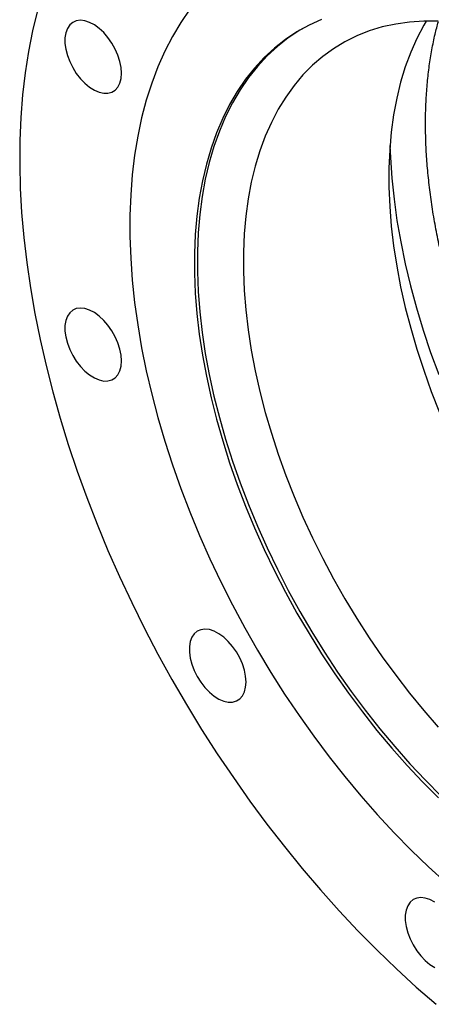
# Model space of a CAD drawing. Units: millimetres. Extents: x 0 to 1123, y 0 to 2866.
# Drawn here: x 536 to 667, y 589 to 901 of the extents above; entities that cross this region are included whole.
import ezdxf

# ---------------------------------------------------------------- set-up
doc = ezdxf.new("R2010")
doc.units = ezdxf.units.MM
doc.layers.get('0').update_dxf_attribs({"lineweight": 20})

# ---------------------------------------------------------------- blocks, each defined once
blk = doc.blocks.new('SJT-1100 300Ax350mm ISO')
at = {"color": 7, "linetype": 'Continuous', "lineweight": 25, "flags": 128}
for points in [[(-164.02, 146.13), (-165.56, 139.71), (-166.85, 133.1), (-167.9, 126.29), (-168.7, 119.31), (-169.26, 112.15), (-169.57, 104.83), (-169.63, 97.35), (-169.44, 89.74), (-169.01, 82), (-168.33, 74.14), (-167.4, 66.17), (-166.23, 58.11), (-164.82, 49.97), (-163.17, 41.75), (-161.28, 33.47), (-159.15, 25.15), (-156.79, 16.79), (-154.2, 8.41), (-151.39, 0.01), (-148.36, -8.38), (-145.1, -16.76), (-141.64, -25.11), (-137.97, -33.43), (-134.1, -41.7), (-130.03, -49.9), (-125.77, -58.04), (-121.33, -66.08), (-116.71, -74.03), (-111.92, -81.88), (-106.97, -89.6), (-101.85, -97.19), (-96.59, -104.64), (-91.19, -111.94), (-85.66, -119.07), (-79.99, -126.04), (-74.21, -132.81), (-68.33, -139.4), (-62.34, -145.78), (-56.25, -151.95), (-50.09, -157.89), (-43.85, -163.61), (-37.55, -169.09)], [(-115.68, 146.48), (-118.54, 142.31), (-121.18, 137.88), (-123.6, 133.19), (-125.79, 128.26), (-127.75, 123.09), (-129.47, 117.69), (-130.95, 112.07), (-132.19, 106.25), (-133.18, 100.22), (-133.92, 94.02), (-134.42, 87.64), (-134.67, 81.09), (-134.67, 74.4), (-134.42, 67.57), (-133.92, 60.61), (-133.18, 53.54), (-132.19, 46.37), (-130.95, 39.12), (-129.47, 31.79), (-127.75, 24.41), (-125.79, 16.98), (-123.6, 9.52), (-121.18, 2.04), (-118.54, -5.45), (-115.68, -12.92), (-112.6, -20.37), (-109.32, -27.78), (-105.83, -35.14), (-102.15, -42.44), (-98.27, -49.65), (-94.22, -56.78), (-89.99, -63.8), (-85.6, -70.7), (-81.04, -77.47), (-76.34, -84.09), (-71.49, -90.56), (-66.51, -96.87), (-61.41, -102.99), (-56.2, -108.93), (-50.88, -114.66), (-45.47, -120.18), (-39.97, -125.47), (-34.4, -130.54)], [(-73.86, 143.21), (-77.86, 141.42), (-81.69, 139.31), (-85.34, 136.89), (-88.8, 134.17), (-92.07, 131.16), (-95.14, 127.86), (-97.99, 124.28), (-100.63, 120.43), (-103.05, 116.31), (-105.25, 111.94), (-107.21, 107.32), (-108.93, 102.46), (-110.42, 97.38), (-111.67, 92.08), (-112.66, 86.58), (-113.41, 80.9), (-113.92, 75.03), (-114.17, 69), (-114.17, 62.82), (-113.92, 56.49), (-113.41, 50.05), (-112.66, 43.49), (-111.67, 36.84), (-110.42, 30.11), (-108.93, 23.31), (-107.21, 16.46), (-105.25, 9.58), (-103.05, 2.67), (-100.63, -4.24), (-97.99, -11.14), (-95.14, -18.02), (-92.07, -24.86), (-88.8, -31.64), (-85.34, -38.36), (-81.69, -44.99), (-77.86, -51.52), (-73.86, -57.94), (-69.7, -64.23), (-65.38, -70.38), (-60.92, -76.37), (-56.32, -82.2), (-51.61, -87.85), (-46.77, -93.3), (-41.84, -98.55), (-36.81, -103.58)], [(-137.35, 126.22), (-137.48, 128.05), (-137.86, 129.98), (-138.49, 131.94), (-139.34, 133.89), (-140.4, 135.77), (-141.62, 137.52), (-142.98, 139.1), (-144.44, 140.45), (-145.95, 141.55), (-147.47, 142.35), (-148.96, 142.84), (-150.37, 143), (-151.67, 142.83), (-152.81, 142.33), (-153.77, 141.51), (-154.51, 140.4), (-155.02, 139.04), (-155.28, 137.45), (-155.28, 135.69), (-155.02, 133.81), (-154.51, 131.86), (-153.77, 129.9), (-152.81, 127.98), (-151.67, 126.15), (-150.37, 124.48), (-148.96, 123.01), (-147.47, 121.78), (-145.95, 120.83), (-144.44, 120.18), (-142.98, 119.85), (-141.62, 119.86), (-140.4, 120.2), (-139.34, 120.86), (-138.49, 121.83), (-137.86, 123.07), (-137.48, 124.55), (-137.35, 126.22)], [(-36.85, 142.7), (-41.48, 142.73), (-46, 142.44), (-50.38, 141.82), (-54.64, 140.89), (-58.74, 139.63), (-62.69, 138.07), (-66.47, 136.19), (-70.08, 134), (-73.51, 131.51), (-76.74, 128.73), (-79.78, 125.66), (-82.61, 122.3), (-85.23, 118.67), (-87.63, 114.77), (-89.81, 110.62), (-91.76, 106.22), (-93.47, 101.58), (-94.95, 96.72), (-96.19, 91.64), (-97.18, 86.35), (-97.93, 80.88), (-98.42, 75.23), (-98.67, 69.42), (-98.67, 63.45), (-98.42, 57.35), (-97.93, 51.12), (-97.18, 44.79), (-96.19, 38.36), (-94.95, 31.85), (-93.47, 25.28), (-91.76, 18.66), (-89.81, 12.01), (-87.63, 5.35), (-85.23, -1.32), (-82.61, -7.98), (-79.78, -14.6), (-76.74, -21.18), (-73.51, -27.7), (-70.08, -34.15), (-66.47, -40.5), (-62.69, -46.75), (-58.74, -52.87), (-54.64, -58.86), (-50.38, -64.71), (-46, -70.39), (-41.48, -75.9), (-36.85, -81.21)], [(-40.7, 142.75), (-41.48, 141.41), (-43.66, 137.26), (-45.61, 132.86), (-47.32, 128.22), (-48.8, 123.36), (-50.04, 118.28), (-51.03, 113), (-51.78, 107.52), (-52.27, 101.87), (-52.52, 96.06), (-52.52, 90.09), (-52.27, 83.99), (-51.78, 77.76), (-51.03, 71.43), (-50.04, 65), (-48.8, 58.49), (-47.32, 51.92), (-45.61, 45.31), (-43.66, 38.66), (-41.48, 31.99), (-39.08, 25.32), (-36.46, 18.66)], [(-79.83, 140.39), (-80.78, 139.83), (-84.43, 137.42), (-87.89, 134.7), (-91.16, 131.69), (-94.23, 128.39), (-97.08, 124.81), (-99.72, 120.96), (-102.14, 116.84), (-104.33, 112.46), (-106.3, 107.84), (-108.02, 102.99), (-109.51, 97.9), (-110.75, 92.61), (-111.75, 87.11), (-112.5, 81.42), (-113, 75.56), (-113.25, 69.52), (-113.25, 63.34), (-113, 57.02), (-112.5, 50.58), (-111.75, 44.02), (-110.75, 37.37), (-109.51, 30.64), (-108.02, 23.84), (-106.3, 16.99), (-104.33, 10.11), (-102.14, 3.2), (-99.72, -3.71), (-97.08, -10.62), (-94.23, -17.49), (-91.16, -24.33), (-87.89, -31.12), (-84.43, -37.83), (-80.78, -44.46), (-76.95, -50.99), (-72.95, -57.41), (-68.78, -63.7), (-64.47, -69.85), (-60.01, -75.85), (-55.41, -81.67), (-50.69, -87.32), (-45.86, -92.77), (-40.93, -98.02), (-35.9, -103.05)], [(-137.35, 34.97), (-137.48, 36.8), (-137.86, 38.72), (-138.49, 40.69), (-139.34, 42.64), (-140.4, 44.51), (-141.62, 46.27), (-142.98, 47.84), (-144.44, 49.2), (-145.95, 50.29), (-147.47, 51.1), (-148.96, 51.59), (-150.37, 51.75), (-151.67, 51.57), (-152.81, 51.07), (-153.77, 50.26), (-154.51, 49.15), (-155.02, 47.78), (-155.28, 46.2), (-155.28, 44.44), (-155.02, 42.56), (-154.51, 40.61), (-153.77, 38.64), (-152.81, 36.72), (-151.67, 34.9), (-150.37, 33.23), (-148.96, 31.76), (-147.47, 30.53), (-145.95, 29.57), (-144.44, 28.92), (-142.98, 28.6), (-141.62, 28.61), (-140.4, 28.94), (-139.34, 29.61), (-138.49, 30.57), (-137.86, 31.81), (-137.48, 33.29), (-137.35, 34.97)], [(-97.84, -66.87), (-97.97, -65.04), (-98.35, -63.12), (-98.98, -61.15), (-99.83, -59.2), (-100.89, -57.33), (-102.11, -55.57), (-103.47, -54), (-104.93, -52.64), (-106.44, -51.54), (-107.96, -50.74), (-109.45, -50.25), (-110.86, -50.09), (-112.16, -50.27), (-113.3, -50.77), (-114.26, -51.58), (-115, -52.69), (-115.51, -54.06), (-115.77, -55.64), (-115.77, -57.4), (-115.51, -59.28), (-115, -61.23), (-114.26, -63.2), (-113.3, -65.12), (-112.16, -66.94), (-110.86, -68.61), (-109.45, -70.08), (-107.96, -71.31), (-106.44, -72.27), (-104.93, -72.91), (-103.47, -73.24), (-102.11, -73.23), (-100.89, -72.89), (-99.83, -72.23), (-98.98, -71.27), (-98.35, -70.03), (-97.97, -68.55), (-97.84, -66.87)], [(-38, -136.68), (-39.52, -135.88), (-41.01, -135.39), (-42.42, -135.23), (-43.72, -135.4), (-44.86, -135.9), (-45.82, -136.72), (-46.56, -137.83), (-47.07, -139.19), (-47.33, -140.78), (-47.33, -142.53), (-47.07, -144.42), (-46.56, -146.37), (-45.82, -148.33), (-44.86, -150.25), (-43.72, -152.08), (-42.42, -153.75), (-41.01, -155.22), (-39.52, -156.45), (-38, -157.4)]]:
    blk.add_lwpolyline(points, dxfattribs=at)
at = {"color": 8, "linetype": 'Continuous', "lineweight": 25, "flags": 128}
blk.add_lwpolyline([(-52.18, 103.26), (-52.04, 99.52), (-51.6, 92.97), (-50.91, 86.31), (-49.97, 79.55), (-48.79, 72.7), (-47.37, 65.78), (-45.7, 58.81), (-43.8, 51.79), (-41.66, 44.74), (-39.3, 37.68), (-36.71, 30.63)], dxfattribs=at)
at = {"color": 7, "linetype": 'Continuous', "lineweight": 25}
blk.add_open_spline([(75.02, -90.56), (74.15, -90.05), (71.63, -88.58), (67.44, -85.94), (62.48, -82.57), (57.52, -78.95), (52.59, -75.1), (47.7, -71.02), (42.85, -66.72), (38.05, -62.21), (33.32, -57.5), (28.66, -52.58), (24.08, -47.49), (19.6, -42.21), (15.22, -36.78), (10.95, -31.18), (6.8, -25.44), (2.78, -19.58), (-1.11, -13.58), (-4.85, -7.49), (-8.44, -1.29), (-11.87, 4.99), (-15.14, 11.34), (-18.24, 17.76), (-21.15, 24.22), (-23.89, 30.71), (-26.43, 37.22), (-28.78, 43.74), (-30.94, 50.26), (-32.89, 56.75), (-34.63, 63.21), (-36.17, 69.63), (-37.49, 75.99), (-38.61, 82.28), (-39.5, 88.49), (-40.18, 94.6), (-40.65, 100.6), (-40.9, 106.48), (-40.93, 112.23), (-40.75, 117.84), (-40.35, 123.29), (-39.75, 128.58), (-38.93, 133.69), (-37.97, 138.39), (-37.19, 141.28), (-36.83, 142.61)], degree=3, knots=[0, 0, 0, 0, 0.012345, 0.035886, 0.059436, 0.082995, 0.106563, 0.130142, 0.153732, 0.177332, 0.200943, 0.224563, 0.248192, 0.271829, 0.295473, 0.319124, 0.342779, 0.366439, 0.390102, 0.413768, 0.437434, 0.461101, 0.484766, 0.508429, 0.532088, 0.555743, 0.579393, 0.603036, 0.626671, 0.650298, 0.673916, 0.697523, 0.721119, 0.744704, 0.768276, 0.791836, 0.815384, 0.838919, 0.862445, 0.885961, 0.909472, 0.932981, 0.956491, 0.980008, 1, 1, 1, 1], dxfattribs=at)

msp = doc.modelspace()

# ---------------------------------------------------------------- block references
at = {"ltscale": 3}
msp.add_blockref('SJT-1100 300Ax350mm ISO', (705.62, 757.93), dxfattribs=at)

doc.saveas('drawing.dxf')
